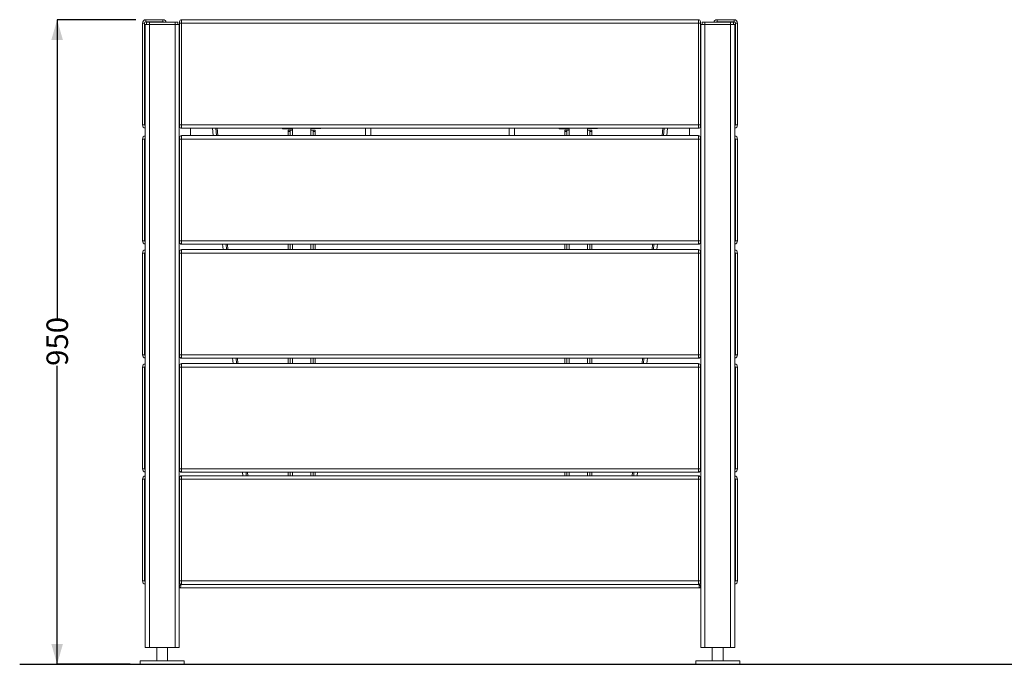
# Model space of a CAD drawing. Units: millimetres. Extents: x 11 to 221, y 17 to 200.
# Drawn here: x 11 to 108, y 28 to 91 of the extents above; entities that cross this region are included whole.
import ezdxf

# ---------------------------------------------------------------- set-up
doc = ezdxf.new("R2010")
doc.units = ezdxf.units.MM
doc.layers.add('SLD-0', color=179, linetype='Continuous')
doc.styles.add('SLDTEXTSTYLE0', font='TXT', dxfattribs={"width": 0.75})
doc.dimstyles.new('SLDDIMSTYLE0', dxfattribs={"dimtxt": 2.116667, "dimasz": 2, "dimexe": 0, "dimexo": 0.0625, "dimgap": 0.529167, "dimtad": 0, "dimdec": 0, "dimlfac": 15, "dimrnd": 1e-09, "dimzin": 12, "dimdsep": 46, "dimtxsty": 'SLDTEXTSTYLE0', "dimsah": 1, "dimcen": 0.09, "dimadec": 0, "dimazin": 3, "dimtfac": 1, "dimtdec": 0, "dimtofl": 0, "dimtmove": 0, "dimatfit": 3, "dimfxl": 0, "dimfrac": 2, "dimtolj": 1, "dimtzin": 12, "dimarcsym": 0})

# ---------------------------------------------------------------- blocks, each defined once
blk = doc.blocks.new('Optima Planter 350l - Block')
at = {"color": 7, "linetype": 'Continuous', "lineweight": 18}
for p, q in [((-10, 459.3), (-10, 309.3)), ((-7, 459.3), (-10, 459.3)), ((-7, 459.3), (-7, 309.3)), ((-6, 457.5), (-6, -460.5)), ((-6, 457.5), (44, 457.5)), ((-5, 461.3), (-5, 464.3)), ((20, 464.3), (-5, 464.3)), ((20, 461.3), (-5, 461.3)), ((-4, 460.5), (-4, 457.5)), ((-4, 460.5), (42, 460.5)), ((0, 460.5), (0, -460.5)), ((20, 461.3), (20, 464.3)), ((38, 460.5), (38, -460.5)), ((42, 460.5), (42, 457.5)), ((44, 457.5), (44, -460.5)), ((44.5, 307.3), (44.5, 461.3)), ((44.5, 459.3), (812.5, 459.3)), ((47.5, 304.3), (47.5, 464.3)), ((809.5, 464.3), (47.5, 464.3)), ((809.5, 464.3), (809.5, 304.3)), ((812.5, 461.3), (812.5, 307.3)), ((813, 457.5), (813, -460.5)), ((813, 457.5), (863, 457.5)), ((815, 460.5), (815, 457.5)), ((815, 460.5), (861, 460.5)), ((819, 460.5), (819, -460.5)), ((837, 461.3), (837, 464.3)), ((862, 464.3), (837, 464.3)), ((862, 461.3), (837, 461.3)), ((857, 460.5), (857, -460.5)), ((861, 460.5), (861, 457.5)), ((862, 461.3), (862, 464.3)), ((863, 457.5), (863, -460.5)), ((864, 309.3), (864, 459.3)), ((864, 459.3), (867, 459.3)), ((867, 309.3), (867, 459.3)), ((812.5, 406.5), (813, 406.5)), ((44.5, 402.5), (44, 402.5)), ((44, 399.5), (44.5, 399.5)), ((44, 397), (44.5, 397)), ((44.2, 399.5), (44.2, 402.5)), ((44.2, 399.5), (44.2, 402.5)), ((812.5, 399.5), (813, 399.5)), ((812.5, 397), (813, 397)), ((812.8, 399.5), (812.8, 402.5)), ((812.8, 399.5), (812.8, 402.5)), ((44.3, 366), (44.3, 365.9)), ((44.3, 366), (44.5, 366)), ((44.3, 365.9), (44.4, 365.9)), ((812.5, 366), (812.7, 366)), ((812.6, 365.9), (812.7, 365.9)), ((812.7, 365.9), (812.7, 366)), ((44, 360.5), (44.5, 360.5)), ((44.4, 356.5), (44.3, 356.5)), ((44.3, 356.5), (44.5, 356.5)), ((44.4, 360.5), (44.5, 360.5)), ((812.5, 360.5), (813, 360.5)), ((812.5, 360.5), (812.6, 360.5)), ((812.5, 356.5), (812.7, 356.5)), ((812.7, 356.5), (812.6, 356.5)), ((-7, 309.3), (-10, 309.3)), ((44.5, 309.3), (812.5, 309.3)), ((864, 309.3), (867, 309.3)), ((44.5, 136.5), (44.5, 290.5)), ((809.5, 304.3), (47.5, 304.3)), ((47.5, 133.5), (47.5, 293.5)), ((809.5, 293.5), (47.5, 293.5)), ((60.7, 293.5), (60.7, 304.3)), ((94, 293.5), (93.1, 304.3)), ((99.1, 293.5), (98.1, 304.3)), ((101.1, 293.5), (100.1, 304.3)), ((197.4, 303.5), (211.1, 303.5)), ((204.5, 293.5), (204.5, 301.5)), ((207.5, 301.5), (204.5, 301.5)), ((207.5, 299.5), (204.5, 299.5)), ((207.5, 301.5), (207.5, 293.5)), ((211.1, 301.5), (207.5, 301.5)), ((211.1, 303.5), (211.1, 301.5)), ((211.1, 301.5), (211.1, 293.5)), ((237.9, 304), (237.9, 301.5)), ((237.9, 304), (251.6, 304)), ((237.9, 293.5), (237.9, 301.5)), ((237.9, 301.5), (241.5, 301.5)), ((241.5, 293.5), (241.5, 301.5)), ((241.5, 301.5), (244.5, 301.5)), ((241.5, 299.5), (244.5, 299.5)), ((244.5, 293.5), (244.5, 301.5)), ((318.5, 293.5), (318.5, 304.3)), ((326.5, 293.5), (326.5, 304.3)), ((530.5, 293.5), (530.5, 304.3)), ((538.5, 293.5), (538.5, 304.3)), ((605.4, 303.5), (619.1, 303.5)), ((612.5, 293.5), (612.5, 301.5)), ((615.5, 301.5), (612.5, 301.5)), ((615.5, 299.5), (612.5, 299.5)), ((615.5, 301.5), (615.5, 293.5)), ((619.1, 301.5), (615.5, 301.5)), ((619.1, 303.5), (619.1, 301.5)), ((619.1, 301.5), (619.1, 293.5)), ((645.9, 304), (645.9, 301.5)), ((645.9, 304), (659.6, 304)), ((645.9, 293.5), (645.9, 301.5)), ((645.9, 301.5), (649.5, 301.5)), ((649.5, 293.5), (649.5, 301.5)), ((649.5, 301.5), (652.5, 301.5)), ((649.5, 299.5), (652.5, 299.5)), ((652.5, 293.5), (652.5, 301.5)), ((756.9, 304.3), (755.9, 293.5)), ((757.9, 293.5), (758.9, 304.3)), ((763, 293.5), (763.9, 304.3)), ((796.3, 293.5), (796.3, 304.3)), ((809.5, 293.5), (809.5, 133.5)), ((812.5, 290.5), (812.5, 136.5)), ((-10, 288.5), (-10, 138.5)), ((-7, 288.5), (-10, 288.5)), ((-7, 288.5), (-7, 138.5)), ((44.5, 288.5), (812.5, 288.5)), ((864, 288.5), (867, 288.5)), ((864, 138.5), (864, 288.5)), ((867, 138.5), (867, 288.5)), ((-7, 138.5), (-10, 138.5)), ((44.5, 138.5), (812.5, 138.5)), ((809.5, 133.5), (47.5, 133.5)), ((108.7, 125.5), (108, 133.5)), ((113.8, 125.5), (113.1, 133.5)), ((115.8, 125.5), (115.1, 133.5)), ((204.5, 133.5), (204.5, 125.5)), ((207.5, 133.5), (207.5, 125.5)), ((211.1, 133.5), (211.1, 125.5)), ((237.9, 125.5), (237.9, 133.5)), ((241.5, 125.5), (241.5, 133.5)), ((244.5, 125.5), (244.5, 133.5)), ((612.5, 133.5), (612.5, 125.5)), ((615.5, 133.5), (615.5, 125.5)), ((619.1, 133.5), (619.1, 125.5)), ((645.9, 125.5), (645.9, 133.5)), ((649.5, 125.5), (649.5, 133.5)), ((652.5, 125.5), (652.5, 133.5)), ((741.9, 133.5), (741.2, 125.5)), ((743.2, 125.5), (743.9, 133.5)), ((748.3, 125.5), (749, 133.5)), ((864, 138.5), (867, 138.5)), ((-10, 120.5), (-10, -29.5)), ((-7, 120.5), (-10, 120.5)), ((-7, 120.5), (-7, -29.5)), ((44.5, -31.5), (44.5, 122.5)), ((44.5, 120.5), (812.5, 120.5)), ((47.5, -34.5), (47.5, 125.5)), ((809.5, 125.5), (47.5, 125.5)), ((809.5, 125.5), (809.5, -34.5)), ((812.5, 122.5), (812.5, -31.5)), ((864, 120.5), (867, 120.5)), ((864, -29.5), (864, 120.5)), ((867, -29.5), (867, 120.5)), ((-7, -29.5), (-10, -29.5)), ((44.5, -29.5), (812.5, -29.5)), ((809.5, -34.5), (47.5, -34.5)), ((47.5, -202.5), (47.5, -42.5)), ((809.5, -42.5), (47.5, -42.5)), ((123.4, -42.5), (122.7, -34.5)), ((128.5, -42.5), (127.8, -34.5)), ((130.6, -42.5), (129.9, -34.5)), ((204.5, -34.5), (204.5, -42.5)), ((207.5, -34.5), (207.5, -42.5)), ((211.1, -34.5), (211.1, -42.5)), ((237.9, -42.5), (237.9, -34.5)), ((241.5, -42.5), (241.5, -34.5)), ((244.5, -42.5), (244.5, -34.5)), ((612.5, -34.5), (612.5, -42.5)), ((615.5, -34.5), (615.5, -42.5)), ((619.1, -34.5), (619.1, -42.5)), ((645.9, -42.5), (645.9, -34.5)), ((649.5, -42.5), (649.5, -34.5)), ((652.5, -42.5), (652.5, -34.5)), ((727.1, -34.5), (726.4, -42.5)), ((728.5, -42.5), (729.2, -34.5)), ((733.6, -42.5), (734.3, -34.5)), ((809.5, -42.5), (809.5, -202.5)), ((864, -29.5), (867, -29.5)), ((-10, -47.5), (-10, -197.5)), ((-7, -47.5), (-10, -47.5)), ((-7, -47.5), (-7, -197.5)), ((44.5, -199.5), (44.5, -45.5)), ((44.5, -47.5), (812.5, -47.5)), ((812.5, -45.5), (812.5, -199.5)), ((864, -47.5), (867, -47.5)), ((864, -197.5), (864, -47.5)), ((867, -197.5), (867, -47.5)), ((-7, -197.5), (-10, -197.5)), ((44.5, -197.5), (812.5, -197.5)), ((809.5, -202.5), (47.5, -202.5)), ((137.9, -207.7), (137.4, -202.5)), ((142.9, -207.7), (142.5, -202.5)), ((145.1, -207.7), (144.6, -202.5)), ((204.5, -202.5), (204.5, -207.7)), ((207.5, -202.5), (207.5, -207.7)), ((211.1, -202.5), (211.1, -207.7)), ((237.9, -207.7), (237.9, -202.5)), ((241.5, -207.7), (241.5, -202.5)), ((244.5, -207.7), (244.5, -202.5)), ((612.5, -202.5), (612.5, -207.7)), ((615.5, -202.5), (615.5, -207.7)), ((619.1, -202.5), (619.1, -207.7)), ((645.9, -207.7), (645.9, -202.5)), ((649.5, -207.7), (649.5, -202.5)), ((652.5, -207.7), (652.5, -202.5)), ((712.4, -202.5), (711.9, -207.7)), ((714.1, -207.7), (714.5, -202.5)), ((719.1, -207.7), (719.6, -202.5)), ((864, -197.5), (867, -197.5)), ((-10, -212.7), (-10, -362.7)), ((-7, -212.7), (-10, -212.7)), ((-7, -212.7), (-7, -362.7)), ((44.5, -364.7), (44.5, -210.7)), ((44.5, -212.7), (812.5, -212.7)), ((47.5, -367.7), (47.5, -207.7)), ((47.5, -207.7), (809.5, -207.7)), ((809.5, -207.7), (809.5, -367.7)), ((812.5, -210.7), (812.5, -364.7)), ((864, -212.7), (867, -212.7)), ((864, -362.7), (864, -212.7)), ((867, -362.7), (867, -212.7)), ((44, -318.5), (44.5, -318.5)), ((812.5, -318.5), (813, -318.5)), ((44.5, -322.5), (44, -322.5)), ((44.5, -326.7), (44, -326.7)), ((44, -329.5), (44.5, -329.5)), ((44.5, -322.7), (44.3, -322.7)), ((44.3, -322.7), (44.4, -322.7)), ((44.4, -332), (44.3, -332.2)), ((44.5, -332.2), (44.3, -332.2)), ((44.4, -322.7), (44.5, -322.7)), ((44.5, -331.9), (44.4, -332)), ((813, -322.5), (812.5, -322.5)), ((812.5, -322.7), (812.6, -322.7)), ((812.7, -322.7), (812.5, -322.7)), ((813, -326.7), (812.5, -326.7)), ((812.5, -329.5), (813, -329.5)), ((812.6, -332), (812.5, -331.9)), ((812.7, -332.2), (812.5, -332.2)), ((812.6, -322.7), (812.7, -322.7)), ((812.7, -332.2), (812.6, -332)), ((-7, -362.7), (-10, -362.7)), ((44.5, -362.7), (812.5, -362.7)), ((864, -362.7), (867, -362.7)), ((44, -368.7), (44.9, -368.7)), ((44.3, -363.2), (44.4, -363.3)), ((44.3, -363.2), (44.5, -363.2)), ((44.4, -372.7), (44.3, -372.7)), ((44.3, -372.7), (812.7, -372.7)), ((44.4, -363.3), (44.5, -363.5)), ((44.5, -372.7), (44.4, -372.7)), ((47.5, -367.7), (809.5, -367.7)), ((812.1, -368.7), (813, -368.7)), ((812.5, -363.2), (812.7, -363.2)), ((812.5, -363.5), (812.6, -363.3)), ((812.6, -372.7), (812.5, -372.7)), ((812.6, -363.3), (812.7, -363.2)), ((812.7, -372.7), (812.6, -372.7)), ((-6, -460.5), (44, -460.5)), ((11, -460.5), (11, -480.5)), ((27, -460.5), (27, -480.5)), ((813, -460.5), (863, -460.5)), ((830, -460.5), (830, -480.5)), ((846, -460.5), (846, -480.5)), ((-13.5, -480.5), (-13.5, -485.5)), ((-13.5, -480.5), (51.5, -480.5)), ((-13.5, -485.5), (51.5, -485.5)), ((51.5, -480.5), (51.5, -485.5)), ((805.5, -480.5), (870.5, -480.5)), ((805.5, -480.5), (805.5, -485.5)), ((805.5, -485.5), (870.5, -485.5)), ((870.5, -480.5), (870.5, -485.5))]:
    blk.add_line(p, q, dxfattribs=at)
for centre, radius, start, end in [((-5, 459.3), 5, 90, 180), ((-5, 459.3), 2, 90, 180), ((20, 459.3), 5, 13.607, 90), ((20, 459.3), 2, 35.7687, 90), ((47.5, 461.3), 3, 90, 180), ((809.5, 461.3), 3, 0, 90), ((837, 459.3), 5, 90, 166.393), ((837, 459.3), 2, 90, 144.2313), ((862, 459.3), 5, 0, 90), ((862, 459.3), 2, 0, 90), ((35.6, 404.9), 10.7, 324.6854, 326.2235), ((821.4, 404.9), 10.7, 213.7765, 215.3146), ((125.9, 353), 81.6, 175.865, 176.7724), ((151.7, 351.5), 107.5, 176.7612, 177.3436), ((731.2, 353), 81.5, 3.2331, 4.1361), ((705.4, 351.5), 107.4, 2.6562, 3.2439), ((-5, 309.3), 5, 180, 258.3502), ((-5, 309.3), 2, 180, 239.6491), ((47.5, 307.3), 3, 180, 270), ((809.5, 307.3), 3, 270, 0), ((862, 309.3), 5, 281.6498, 0), ((862, 309.3), 2, 300.3509, 0), ((-5, 288.5), 5, 101.6499, 180), ((47.5, 290.5), 3, 90, 180), ((197.4, 305.5), 2, 216.4954, 270), ((251.6, 306), 2, 270, 301.8048), ((605.4, 305.5), 2, 216.4954, 270), ((659.6, 306), 2, 270, 301.8048), ((809.5, 290.5), 3, 0, 90), ((862, 288.5), 5, 0, 78.3501), ((-5, 288.5), 2, 120.3616, 180), ((862, 288.5), 2, 0, 59.6384), ((-5, 138.5), 5, 180, 258.3502), ((-5, 138.5), 2, 180, 239.6491), ((47.5, 136.5), 3, 180, 270), ((809.5, 136.5), 3, 270, 0), ((862, 138.5), 5, 281.6498, 0), ((862, 138.5), 2, 300.3509, 0), ((-5, 120.5), 5, 101.6499, 180), ((-5, 120.5), 2, 120.3616, 180), ((47.5, 122.5), 3, 90, 180), ((809.5, 122.5), 3, 0, 90), ((862, 120.5), 5, 0, 78.3501), ((862, 120.5), 2, 0, 59.6384), ((-5, -29.5), 5, 180, 258.3502), ((-5, -47.5), 5, 101.6499, 180), ((-5, -29.5), 2, 180, 239.6491), ((47.5, -31.5), 3, 180, 270), ((47.5, -45.5), 3, 90, 180), ((809.5, -31.5), 3, 270, 0), ((809.5, -45.5), 3, 0, 90), ((862, -29.5), 5, 281.6498, 0), ((862, -29.5), 2, 300.3509, 0), ((862, -47.5), 5, 0, 78.3501), ((-5, -47.5), 2, 120.3616, 180), ((862, -47.5), 2, 0, 59.6384), ((-5, -197.5), 5, 180, 258.3502), ((-5, -197.5), 2, 180, 239.6491), ((47.5, -199.5), 3, 180, 270), ((809.5, -199.5), 3, 270, 0), ((862, -197.5), 5, 281.6498, 0), ((862, -197.5), 2, 300.3509, 0), ((-5, -212.7), 5, 101.6498, 180), ((-5, -212.7), 2, 120.3509, 180), ((47.5, -210.7), 3, 90, 180), ((809.5, -210.7), 3, 0, 90), ((862, -212.7), 5, 0, 78.3502), ((862, -212.7), 2, 0, 59.6491), ((-5, -362.7), 5, 180, 258.3501), ((-5, -362.7), 2, 180, 239.6384), ((47, -361.8), 3.01, 198.8894, 206.6899), ((810, -361.8), 3.01, 333.3241, 346.6152), ((862, -362.7), 5, 281.6499, 0), ((862, -362.7), 2, 300.3616, 0), ((47.5, -364.7), 3, 180, 270), ((82.7, -373.6), 38.2, 172.5911, 172.7794), ((809.5, -364.7), 3, 270, 0), ((771.4, -373.9), 41.1, 6.3872, 7.3931)]:
    blk.add_arc(centre, radius, start, end, dxfattribs=at)
at = {"color": 8, "linetype": 'Continuous', "lineweight": 0}
for points in [[(44.4, 398.7), (44.1, 398.4), (44, 398), (44, 397.6)], [(813, 397.6), (813, 398), (812.9, 398.4), (812.6, 398.7)], [(44.8, -368.8), (44.7, -370.1), (44.6, -371.4), (44.5, -372.7)], [(44.5, -372.7), (44.9, -372.6), (45.3, -372.6), (45.6, -372.3)], [(44.9, -368.6), (45.2, -368.6), (45.5, -368.5), (45.8, -368.4)], [(45.8, -368.4), (46, -368.3), (46.2, -368.1), (46.3, -367.9)], [(810.7, -367.9), (810.8, -368.1), (811, -368.3), (811.2, -368.4)], [(811.2, -368.4), (811.5, -368.5), (811.8, -368.6), (812.1, -368.6)], [(811.4, -372.3), (811.7, -372.6), (812.1, -372.6), (812.5, -372.7)], [(812.2, -369.4), (812.4, -370.5), (812.4, -371.6), (812.5, -372.7)]]:
    blk.add_open_spline(points, degree=3, dxfattribs=at)
for points, knots in [([(44.5, -368.7), (44.5, -368.7), (44.5, -368.7), (44.6, -368.7), (44.6, -368.7)], [0, 0, 0, 0, 0.479365, 1, 1, 1, 1]), ([(44.6, -368.7), (44.7, -368.7), (44.7, -368.7), (44.8, -368.6), (44.9, -368.6)], [0, 0, 0, 0, 0.484377, 1, 1, 1, 1]), ([(45.6, -372.3), (45.8, -372.2), (46.4, -371.6), (46.5, -370.6), (46.5, -369.9)], [0, 0, 0, 0, 0.20551, 1, 1, 1, 1]), ([(46.5, -369.9), (46.5, -369.7), (46.5, -368.8), (46.3, -367.9), (46.1, -367.3)], [0, 0, 0, 0, 0.226287, 1, 1, 1, 1]), ([(810.9, -367.3), (810.8, -367.5), (810.6, -368.4), (810.5, -369.2), (810.5, -369.9)], [0, 0, 0, 0, 0.27233, 1, 1, 1, 1]), ([(810.5, -369.9), (810.5, -370.2), (810.5, -371), (810.9, -372), (811.4, -372.3)], [0, 0, 0, 0, 0.313514, 1, 1, 1, 1]), ([(812.1, -368.6), (812.2, -368.7), (812.3, -368.7), (812.5, -368.7), (812.5, -368.7)], [0, 0, 0, 0, 0.535969, 1, 1, 1, 1])]:
    blk.add_open_spline(points, degree=3, knots=knots, dxfattribs=at)
blk = doc.blocks.new('_D_3')
at = {"layer": 'SLD-0'}
for p, q in [((22.688, 91.42), (14.958, 91.42)), ((14.958, 91.42), (14.958, 62.105)), ((14.958, 28.098), (14.958, 57.413)), ((22.121, 28.098), (14.958, 28.098))]:
    blk.add_line(p, q, dxfattribs=at)
for points in [[(14.958, 91.42), (14.388, 89.42), (15.528, 89.42)], [(14.958, 28.098), (15.528, 30.098), (14.388, 30.098)]]:
    blk.add_solid(points, dxfattribs=at)
at = {"layer": 'SLD-0', "insert": (13.911, 57.413), "char_height": 2.1167, "attachment_point": 1, "rotation": 90, "style": 'SLDTEXTSTYLE0'}
blk.add_mtext('950', dxfattribs=at)

msp = doc.modelspace()

# ---------------------------------------------------------------- linework, layer by layer
at = {"layer": 'SLD-0'}
msp.add_line((11.278, 28.098), (212.046, 28.098), dxfattribs=at)

# ---------------------------------------------------------------- block references
at = {"color": 7, "linetype": 'Continuous', "xscale": 0.06666666666666667, "yscale": 0.06666666666666667, "zscale": 0.06666666666666667}
msp.add_blockref('Optima Planter 350l - Block', (24.021, 60.464), dxfattribs=at)

# ---------------------------------------------------------------- dimensions: what is measured, and where the dimension line sits
at = {"layer": 'SLD-0'}
dim = msp.add_linear_dim(base=(14.958, 28.098), p1=(23.688, 91.42), p2=(23.121, 28.098), angle=90, dimstyle='SLDDIMSTYLE0', dxfattribs=at)
dim.commit()
dim.dimension.update_dxf_attribs({"geometry": '_D_3', "text_midpoint": (14.958, 59.759), "dimtype": 160})

doc.saveas('drawing.dxf')
